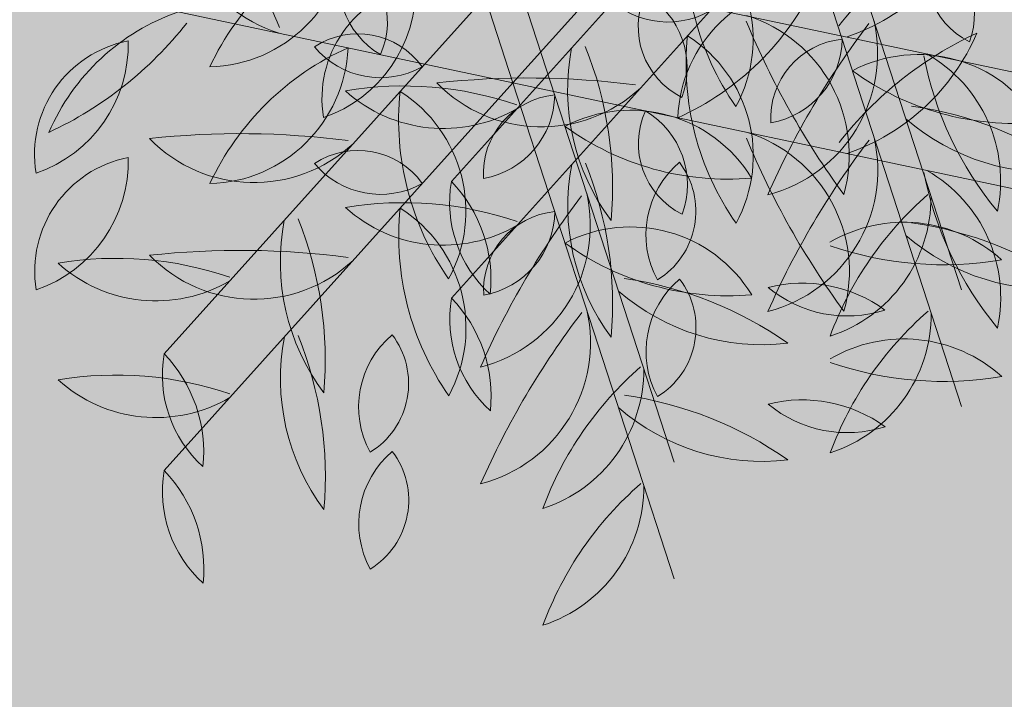
# Model space of a CAD drawing. Units: millimetres. Extents: x -308 to 2287, y 239 to 1402.
# Drawn here: x -73 to -73, y 1198 to 1198 of the extents above; entities that cross this region are included whole.
import ezdxf

# ---------------------------------------------------------------- set-up
doc = ezdxf.new("R2010")
doc.units = ezdxf.units.MM
doc.layers.get('0').update_dxf_attribs({"color": 250})
doc.layers.add('.', color=230, linetype='Continuous')
doc.layers.add('Arredi', color=165, linetype='Continuous', lineweight=9)

# ---------------------------------------------------------------- blocks, each defined once
blk = doc.blocks.new('657yhji8')
at = {"layer": 'Arredi', "color": 108}
for p, q in [((2152.018473431515, 886.9552111536923), (2152.007418792993, 887.0019163178887)), ((2152.018473431515, 886.9552111536923), (2152.007418792993, 887.0019163178887)), ((2152.018473431515, 886.9552111536923), (2152.053393970936, 886.9881373335793)), ((2152.018473431515, 886.9552111536923), (2152.053393970936, 886.9881373335793)), ((2152.028176711798, 886.959806547763), (2151.982201533854, 886.9735855320711)), ((2152.028176711798, 886.959806547763), (2151.982201533854, 886.9735855320711)), ((2152.018473431515, 886.9552111536923), (2151.97249825357, 886.9689901380011)), ((2152.018473431515, 886.9552111536923), (2151.97249825357, 886.9689901380011)), ((2152.028176711798, 886.959806547763), (2151.993256172376, 886.9268803678743)), ((2152.028176711798, 886.959806547763), (2151.993256172376, 886.9268803678743)), ((2152.028176711798, 886.959806547763), (2152.039231350318, 886.9131013835649)), ((2152.028176711798, 886.959806547763), (2152.039231350318, 886.9131013835649)), ((2152.05380903683, 886.9426692668718), (2152.007833858886, 886.9564482511807)), ((2152.05380903683, 886.9426692668718), (2152.007833858886, 886.9564482511807)), ((2152.018473431515, 886.9552111536923), (2151.983552892093, 886.9222849738043)), ((2152.018473431515, 886.9552111536923), (2151.983552892093, 886.9222849738043)), ((2152.018473431515, 886.9552111536923), (2152.029528070035, 886.9085059894943)), ((2152.018473431515, 886.9552111536923), (2152.064448609457, 886.9414321693829)), ((2152.018473431515, 886.9552111536923), (2152.029528070035, 886.9085059894943)), ((2152.018473431515, 886.9552111536923), (2152.064448609457, 886.9414321693829)), ((2152.044105756547, 886.9380738728009), (2151.998130578603, 886.9518528571103)), ((2152.044105756547, 886.9380738728009), (2151.998130578603, 886.9518528571103)), ((2152.05380903683, 886.9426692668718), (2152.018888497408, 886.9097430869838)), ((2152.05380903683, 886.9426692668718), (2152.018888497408, 886.9097430869838)), ((2152.044105756547, 886.9380738728009), (2152.009185217125, 886.9051476929126)), ((2152.044105756547, 886.9380738728009), (2152.009185217125, 886.9051476929126))]:
    blk.add_line(p, q, dxfattribs=at)
for centre, radius, start, end in [((2151.998250433935, 886.9825834550093), 0.0106410827543524, 36.23540964485996, 124.632859709674), ((2151.998250433935, 886.9825834550093), 0.0106410827543524, 36.23540964485996, 124.632859709674), ((2151.996805529178, 886.97171735863), 0.0201696743124673, 44.34530685250667, 91.9897374214975), ((2151.996805529178, 886.97171735863), 0.0201696743124673, 44.34530685250667, 91.9897374214975), ((2152.018356577147, 887.0186341672197), 0.0348020461519839, 230.2552176043856, 257.1448452657295), ((2152.018356577147, 887.0186341672197), 0.0348020461519839, 230.2552176043856, 257.1448452657295), ((2152.026714841329, 886.9784921967977), 0.0134383176895735, 99.62304092170828, 188.0716751262449), ((2152.026714841329, 886.9784921967977), 0.0134383176895735, 99.62304092170828, 188.0716751262449), ((2151.957006307325, 887.0283237875751), 0.0767424674652558, 317.8415658757268, 331.5305585571771), ((2151.957006307325, 887.0283237875751), 0.0767424674652558, 317.8415658757268, 331.5305585571771), ((2152.001199502019, 887.0000827883969), 0.0125455608359966, 224.1835081731767, 296.68476118134), ((2152.001199502019, 887.0000827883969), 0.0125455608359966, 224.1835081731767, 296.68476118134), ((2151.988547153652, 886.9779880609393), 0.0106410827543524, 36.23540964485996, 124.632859709674), ((2151.988547153652, 886.9779880609393), 0.0106410827543524, 36.23540964485996, 124.632859709674), ((2151.991496221735, 886.9954873943269), 0.0125455608359966, 224.1835081731767, 296.68476118134), ((2151.991496221735, 886.9954873943269), 0.0125455608359966, 224.1835081731767, 296.68476118134), ((2151.998469784739, 886.982096721169), 0.0134623668912272, 163.2921379616297, 235.5918183540469), ((2151.998469784739, 886.982096721169), 0.0134623668912272, 163.2921379616297, 235.5918183540469), ((2151.959355476591, 886.9676387548398), 0.0319910816598529, 6.278637085791642, 34.95400629937337), ((2151.959355476591, 886.9676387548398), 0.0319910816598529, 6.278637085791642, 34.95400629937337), ((2152.01213544195, 886.9785843395789), 0.0134383176895735, 159.6230409216992, 248.0716751262516), ((2152.01213544195, 886.9785843395789), 0.0134383176895735, 159.6230409216992, 248.0716751262516), ((2151.934125751422, 886.9431307736586), 0.0767424674652558, 17.84156587571838, 31.53055855720043), ((2151.934125751422, 886.9431307736586), 0.0767424674652558, 17.84156587571838, 31.53055855720043), ((2151.988766504457, 886.9775013270983), 0.0134623668912272, 163.2921379616297, 235.5918183540469), ((2151.988766504457, 886.9775013270983), 0.0134623668912272, 163.2921379616297, 235.5918183540469), ((2151.949652196308, 886.9630433607698), 0.0319910816598529, 6.278637085791642, 34.95400629937337), ((2151.949652196308, 886.9630433607698), 0.0319910816598529, 6.278637085791642, 34.95400629937337), ((2152.007957653009, 886.9554768525667), 0.0255823146269353, 49.40703495574471, 90.18920001164095), ((2152.007957653009, 886.9554768525667), 0.0255823146269353, 49.40703495574471, 90.18920001164095), ((2152.019531075269, 886.9869293041749), 0.0130524617108518, 206.7273101748203, 292.8689247925406), ((2152.019531075269, 886.9869293041749), 0.0130524617108518, 206.7273101748203, 292.8689247925406), ((2152.002432161667, 886.9739889455092), 0.0134383176895735, 159.6230409216992, 248.0716751262516), ((2152.002432161667, 886.9739889455092), 0.0134383176895735, 159.6230409216992, 248.0716751262516), ((2151.924422471139, 886.9385353795882), 0.0767424674652558, 17.84156587571838, 31.53055855720043), ((2151.924422471139, 886.9385353795882), 0.0767424674652558, 17.84156587571838, 31.53055855720043), ((2151.998254372726, 886.9508814584971), 0.0255823146269353, 49.40703495574471, 90.18920001164095), ((2151.998254372726, 886.9508814584971), 0.0255823146269353, 49.40703495574471, 90.18920001164095), ((2152.009827794986, 886.9823339101034), 0.0130524617108518, 206.7273101748203, 292.8689247925406), ((2152.009827794986, 886.9823339101034), 0.0130524617108518, 206.7273101748203, 292.8689247925406), ((2152.015491272035, 886.9746124956737), 0.0072688238579453, 270.8695991137287, 358.799169355543), ((2152.023480749082, 886.9665766967914), 0.0079164823416158, 95.23458196009616, 174.4341865091477), ((2152.015491272035, 886.9746124956737), 0.0072688238579453, 270.8695991137287, 358.799169355543), ((2152.023480749082, 886.9665766967914), 0.0079164823416158, 95.23458196009616, 174.4341865091477), ((2151.970063408603, 886.9781677881077), 0.0129742496902235, 289.3309821888443, 339.3180083438347), ((2151.98524881892, 886.9626200235775), 0.0113810510412219, 105.5304677006998, 163.1185228319706), ((2151.970063408603, 886.9781677881077), 0.0129742496902235, 289.3309821888443, 339.3180083438347), ((2151.98524881892, 886.9626200235775), 0.0113810510412219, 105.5304677006998, 163.1185228319706), ((2152.020837521529, 886.9698257835298), 0.0079164823416158, 155.2345819600971, 234.4341865091605), ((2152.020837521529, 886.9698257835298), 0.0079164823416158, 155.2345819600971, 234.4341865091605), ((2152.009883577034, 886.9669245928868), 0.0072688238579453, 330.8695991136993, 58.79916935556332), ((2152.009883577034, 886.9669245928868), 0.0072688238579453, 330.8695991136993, 58.79916935556332), ((2152.014179478684, 886.9608507800468), 0.0106410827543524, 36.23540964485996, 124.632859709674), ((2152.014179478684, 886.9608507800468), 0.0106410827543524, 36.23540964485996, 124.632859709674), ((2151.975545538637, 886.9580246295067), 0.0113810510412219, 105.5304677006998, 163.1185228319706), ((2151.960360128319, 886.9735723940374), 0.0129742496902235, 289.3309821888443, 339.3180083438347), ((2151.975545538637, 886.9580246295067), 0.0113810510412219, 105.5304677006998, 163.1185228319706), ((2151.960360128319, 886.9735723940374), 0.0129742496902235, 289.3309821888443, 339.3180083438347), ((2152.003047967833, 886.9492946963624), 0.0201696743124673, 104.3453068525134, 151.9897374214777), ((2152.003047967833, 886.9492946963624), 0.0201696743124673, 104.3453068525134, 151.9897374214777), ((2152.017128546769, 886.9783501134358), 0.0125455608359966, 224.1835081731767, 296.68476118134), ((2152.017128546769, 886.9783501134358), 0.0125455608359966, 224.1835081731767, 296.68476118134), ((2152.024102109772, 886.9649594402782), 0.0134623668912272, 163.2921379616297, 235.5918183540469), ((2152.024102109772, 886.9649594402782), 0.0134623668912272, 163.2921379616297, 235.5918183540469), ((2151.984987801623, 886.9505014739491), 0.0319910816598529, 6.278637085791642, 34.95400629937337), ((2151.984987801623, 886.9505014739491), 0.0319910816598529, 6.278637085791642, 34.95400629937337), ((2152.011134241246, 886.96523038946), 0.0079164823416158, 155.2345819600971, 234.4341865091605), ((2152.011134241246, 886.96523038946), 0.0079164823416158, 155.2345819600971, 234.4341865091605), ((2152.000180296751, 886.9623291988162), 0.0072688238579453, 330.8695991136993, 58.79916935556332), ((2152.000180296751, 886.9623291988162), 0.0072688238579453, 330.8695991136993, 58.79916935556332), ((2151.973192343715, 886.9914168556753), 0.0348020461519839, 290.2552176043978, 317.144845265732), ((2151.973192343715, 886.9914168556753), 0.0348020461519839, 290.2552176043978, 317.144845265732), ((2151.99334468755, 886.9446993022917), 0.0201696743124673, 104.3453068525134, 151.9897374214777), ((2151.99334468755, 886.9446993022917), 0.0201696743124673, 104.3453068525134, 151.9897374214777), ((2152.021816808433, 886.940131481615), 0.0255823146269353, 109.4070349557472, 150.1892000116208), ((2152.000364897458, 886.9658805851018), 0.0130524617108518, 266.7273101748408, 352.8689247925469), ((2152.021816808433, 886.940131481615), 0.0255823146269353, 109.4070349557472, 150.1892000116208), ((2152.000364897458, 886.9658805851018), 0.0130524617108518, 266.7273101748408, 352.8689247925469), ((2152.014398829489, 886.9603640462077), 0.0134623668912272, 163.2921379616297, 235.5918183540469), ((2152.014398829489, 886.9603640462077), 0.0134623668912272, 163.2921379616297, 235.5918183540469), ((2151.97528452134, 886.9459060798787), 0.0319910816598529, 6.278637085791642, 34.95400629937337), ((2151.97528452134, 886.9459060798787), 0.0319910816598529, 6.278637085791642, 34.95400629937337), ((2151.963489063432, 886.9868214616049), 0.0348020461519839, 290.2552176043978, 317.144845265732), ((2151.963489063432, 886.9868214616049), 0.0348020461519839, 290.2552176043978, 317.144845265732), ((2152.028064486698, 886.9568516646173), 0.0134383176895735, 159.6230409216992, 248.0716751262516), ((2152.028064486698, 886.9568516646173), 0.0134383176895735, 159.6230409216992, 248.0716751262516), ((2151.950054796172, 886.9213980986964), 0.0767424674652558, 17.84156587571838, 31.53055855720043), ((2151.950054796172, 886.9213980986964), 0.0767424674652558, 17.84156587571838, 31.53055855720043), ((2151.990661617176, 886.961285191032), 0.0130524617108518, 266.7273101748408, 352.8689247925469), ((2152.01211352815, 886.9355360875438), 0.0255823146269353, 109.4070349557472, 150.1892000116208), ((2151.990661617176, 886.961285191032), 0.0130524617108518, 266.7273101748408, 352.8689247925469), ((2152.01211352815, 886.9355360875438), 0.0255823146269353, 109.4070349557472, 150.1892000116208), ((2151.989155643556, 886.9473933372319), 0.0087454701530022, 65.60128466914432, 143.6403164790501), ((2151.989155643556, 886.9473933372319), 0.0087454701530022, 65.60128466914432, 143.6403164790501), ((2152.010881143953, 886.9454827426863), 0.0113810510412219, 105.5304677006998, 163.1185228319706), ((2151.995695733634, 886.9610305072174), 0.0129742496902235, 289.3309821888443, 339.3180083438347), ((2152.010881143953, 886.9454827426863), 0.0113810510412219, 105.5304677006998, 163.1185228319706), ((2151.995695733634, 886.9610305072174), 0.0129742496902235, 289.3309821888443, 339.3180083438347), ((2151.986182837993, 886.9587891516713), 0.0074257723580092, 236.7636681414372, 332.4779330067512), ((2151.986182837993, 886.9587891516713), 0.0074257723580092, 236.7636681414372, 332.4779330067512), ((2152.012865736513, 886.9475232509035), 0.0072688238579453, 30.86959911371519, 118.7991693555557), ((2152.012865736513, 886.9475232509035), 0.0072688238579453, 30.86959911371519, 118.7991693555557), ((2152.015830203963, 886.9584602404303), 0.0079164823416158, 215.2345819600965, 294.4341865091577), ((2152.015830203963, 886.9584602404303), 0.0079164823416158, 215.2345819600965, 294.4341865091577), ((2151.979452363274, 886.9427979431616), 0.0087454701530022, 65.60128466914432, 143.6403164790501), ((2151.979452363274, 886.9427979431616), 0.0087454701530022, 65.60128466914432, 143.6403164790501), ((2151.985992453352, 886.9564351131462), 0.0129742496902235, 289.3309821888443, 339.3180083438347), ((2152.001177863669, 886.9408873486154), 0.0113810510412219, 105.5304677006998, 163.1185228319706), ((2151.985992453352, 886.9564351131462), 0.0129742496902235, 289.3309821888443, 339.3180083438347), ((2152.001177863669, 886.9408873486154), 0.0113810510412219, 105.5304677006998, 163.1185228319706), ((2152.028680292866, 886.9321574154715), 0.0201696743124673, 104.3453068525134, 151.9897374214777), ((2152.028680292866, 886.9321574154715), 0.0201696743124673, 104.3453068525134, 151.9897374214777), ((2151.97647955771, 886.9541937576008), 0.0074257723580092, 236.7636681414372, 332.4779330067512), ((2151.97647955771, 886.9541937576008), 0.0074257723580092, 236.7636681414372, 332.4779330067512), ((2152.036766566278, 886.9480931085684), 0.0079164823416158, 155.2345819600971, 234.4341865091605), ((2152.036766566278, 886.9480931085684), 0.0079164823416158, 155.2345819600971, 234.4341865091605), ((2152.00316245623, 886.9429278568323), 0.0072688238579453, 30.86959911371519, 118.7991693555557), ((2152.00316245623, 886.9429278568323), 0.0072688238579453, 30.86959911371519, 118.7991693555557), ((2151.998824668748, 886.9742795747842), 0.0348020461519839, 290.2552176043978, 317.144845265732), ((2151.998824668748, 886.9742795747842), 0.0348020461519839, 290.2552176043978, 317.144845265732), ((2152.00612692368, 886.9538648463598), 0.0079164823416158, 215.2345819600965, 294.4341865091577), ((2152.00612692368, 886.9538648463598), 0.0079164823416158, 215.2345819600965, 294.4341865091577), ((2152.042035867221, 886.944461176807), 0.0255823146269353, 169.407034955755, 210.1892000116498), ((2152.042035867221, 886.944461176807), 0.0255823146269353, 169.407034955755, 210.1892000116498), ((2152.009010533988, 886.9387578286893), 0.0130524617108518, 326.7273101748164, 52.8689247925539), ((2152.009010533988, 886.9387578286893), 0.0130524617108518, 326.7273101748164, 52.8689247925539), ((2152.018977012582, 886.9275620214003), 0.0201696743124673, 104.3453068525134, 151.9897374214777), ((2152.018977012582, 886.9275620214003), 0.0201696743124673, 104.3453068525134, 151.9897374214777), ((2152.023169394233, 886.9484410046617), 0.0079164823416158, 275.2345819600962, 354.4341865091477), ((2152.031158871277, 886.9404052057797), 0.0072688238579453, 90.86959911370259, 178.799169355556), ((2152.023169394233, 886.9484410046617), 0.0079164823416158, 275.2345819600962, 354.4341865091477), ((2152.031158871277, 886.9404052057797), 0.0072688238579453, 90.86959911370259, 178.799169355556), ((2152.025997222491, 886.9487433042108), 0.0130524617108518, 266.7273101748408, 352.8689247925469), ((2152.047449133465, 886.9229942007222), 0.0255823146269353, 109.4070349557472, 150.1892000116208), ((2152.025997222491, 886.9487433042108), 0.0130524617108518, 266.7273101748408, 352.8689247925469), ((2152.047449133465, 886.9229942007222), 0.0255823146269353, 109.4070349557472, 150.1892000116208), ((2151.995592875612, 886.870018139775), 0.0767424674652558, 77.84156587570442, 91.53055855718958), ((2151.995592875612, 886.870018139775), 0.0767424674652558, 77.84156587570442, 91.53055855718958), ((2152.003894032133, 886.9553032964714), 0.0134383176895735, 219.6230409217057, 308.0716751262445), ((2152.003894032133, 886.9553032964714), 0.0134383176895735, 219.6230409217057, 308.0716751262445), ((2151.989121388464, 886.9696841807137), 0.0348020461519839, 290.2552176043978, 317.144845265732), ((2151.989121388464, 886.9696841807137), 0.0348020461519839, 290.2552176043978, 317.144845265732), ((2152.032332586937, 886.9398657827371), 0.0255823146269353, 169.407034955755, 210.1892000116498), ((2152.032332586937, 886.9398657827371), 0.0255823146269353, 169.407034955755, 210.1892000116498), ((2151.999307253704, 886.9341624346193), 0.0130524617108518, 326.7273101748164, 52.8689247925539), ((2151.999307253704, 886.9341624346193), 0.0130524617108518, 326.7273101748164, 52.8689247925539), ((2152.021455590994, 886.9358098117092), 0.0072688238579453, 90.86959911370259, 178.799169355556), ((2152.013466113949, 886.9438456105913), 0.0079164823416158, 275.2345819600962, 354.4341865091477), ((2152.021455590994, 886.9358098117092), 0.0072688238579453, 90.86959911370259, 178.799169355556), ((2152.013466113949, 886.9438456105913), 0.0079164823416158, 275.2345819600962, 354.4341865091477), ((2152.037745853183, 886.9183988066518), 0.0255823146269353, 109.4070349557472, 150.1892000116208), ((2152.016293942208, 886.9441479101409), 0.0130524617108518, 266.7273101748408, 352.8689247925469), ((2152.037745853183, 886.9183988066518), 0.0255823146269353, 109.4070349557472, 150.1892000116208), ((2152.016293942208, 886.9441479101409), 0.0130524617108518, 266.7273101748408, 352.8689247925469), ((2151.985889595328, 886.8654227457047), 0.0767424674652558, 77.84156587570442, 91.53055855718958), ((2151.985889595328, 886.8654227457047), 0.0767424674652558, 77.84156587570442, 91.53055855718958), ((2151.994190751851, 886.9507079024023), 0.0134383176895735, 219.6230409217057, 308.0716751262445), ((2151.994190751851, 886.9507079024023), 0.0134383176895735, 219.6230409217057, 308.0716751262445), ((2152.027119068044, 886.9280883972798), 0.0130524617108518, 26.72731017482034, 112.8689247925691), ((2152.027119068044, 886.9280883972798), 0.0130524617108518, 26.72731017482034, 112.8689247925691), ((2152.038692490302, 886.9595408488858), 0.0255823146269353, 229.4070349557447, 270.189200011641), ((2152.038692490302, 886.9595408488858), 0.0255823146269353, 229.4070349557447, 270.189200011641), ((2152.014787968589, 886.9302560563412), 0.0087454701530022, 65.60128466914432, 143.6403164790501), ((2152.014787968589, 886.9302560563412), 0.0087454701530022, 65.60128466914432, 143.6403164790501), ((2152.02471587017, 886.9327884914252), 0.0201696743124673, 164.3453068525134, 211.9897374214746), ((2152.02471587017, 886.9327884914252), 0.0201696743124673, 164.3453068525134, 211.9897374214746), ((2151.973309198082, 886.9279938421475), 0.0348020461519839, 350.2552176043886, 17.14484526574142), ((2151.973309198082, 886.9279938421475), 0.0348020461519839, 350.2552176043886, 17.14484526574142), ((2152.011815163025, 886.9416518707808), 0.0074257723580092, 236.7636681414372, 332.4779330067512), ((2152.011815163025, 886.9416518707808), 0.0074257723580092, 236.7636681414372, 332.4779330067512), ((2152.019935301982, 886.9365255046555), 0.0134383176895735, 279.6230409216819, 8.071675126244848), ((2152.019935301982, 886.9365255046555), 0.0134383176895735, 279.6230409216819, 8.071675126244848), ((2152.089643835986, 886.8866939138787), 0.0767424674652558, 137.8415658757268, 151.530558557177), ((2152.089643835986, 886.8866939138787), 0.0767424674652558, 137.8415658757268, 151.530558557177), ((2151.986983203897, 886.9041217132923), 0.0319910816598529, 66.27863708577223, 94.95400629939921), ((2151.986983203897, 886.9041217132923), 0.0319910816598529, 66.27863708577223, 94.95400629939921), ((2151.994019391843, 886.9452246809651), 0.0134623668912272, 223.2921379616195, 295.5918183540599), ((2151.994019391843, 886.9452246809651), 0.0134623668912272, 223.2921379616195, 295.5918183540599), ((2152.005084688305, 886.9256606622705), 0.0087454701530022, 65.60128466914432, 143.6403164790501), ((2152.005084688305, 886.9256606622705), 0.0087454701530022, 65.60128466914432, 143.6403164790501), ((2152.015012589886, 886.9281930973543), 0.0201696743124673, 164.3453068525134, 211.9897374214746), ((2152.015012589886, 886.9281930973543), 0.0201696743124673, 164.3453068525134, 211.9897374214746), ((2151.963605917799, 886.9233984480767), 0.0348020461519839, 350.2552176043886, 17.14484526574142), ((2151.963605917799, 886.9233984480767), 0.0348020461519839, 350.2552176043886, 17.14484526574142), ((2152.002111882742, 886.9370564767099), 0.0074257723580092, 236.7636681414372, 332.4779330067512), ((2152.002111882742, 886.9370564767099), 0.0074257723580092, 236.7636681414372, 332.4779330067512), ((2152.010232021699, 886.9319301105859), 0.0134383176895735, 279.6230409216819, 8.071675126244848), ((2152.010232021699, 886.9319301105859), 0.0134383176895735, 279.6230409216819, 8.071675126244848), ((2152.079940555704, 886.8820985198092), 0.0767424674652558, 137.8415658757268, 151.530558557177), ((2152.079940555704, 886.8820985198092), 0.0767424674652558, 137.8415658757268, 151.530558557177), ((2152.028794781263, 886.9257905759413), 0.0072688238579453, 30.86959911371519, 118.7991693555557), ((2152.028794781263, 886.9257905759413), 0.0072688238579453, 30.86959911371519, 118.7991693555557), ((2152.031759248712, 886.9367275654695), 0.0079164823416158, 215.2345819600965, 294.4341865091577), ((2152.031759248712, 886.9367275654695), 0.0079164823416158, 215.2345819600965, 294.4341865091577), ((2151.977279923614, 886.8995263192213), 0.0319910816598529, 66.27863708577223, 94.95400629939921), ((2151.977279923614, 886.8995263192213), 0.0319910816598529, 66.27863708577223, 94.95400629939921), ((2151.984316111559, 886.9406292868953), 0.0134623668912272, 223.2921379616195, 295.5918183540599), ((2151.984316111559, 886.9406292868953), 0.0134623668912272, 223.2921379616195, 295.5918183540599), ((2152.028293566164, 886.8963835342353), 0.0348020461519839, 50.25521760438554, 77.14484526575626), ((2152.028293566164, 886.8963835342353), 0.0348020461519839, 50.25521760438554, 77.14484526575626), ((2152.021225200643, 886.852880858883), 0.0767424674652558, 77.84156587570442, 91.53055855718958), ((2152.021225200643, 886.852880858883), 0.0767424674652558, 77.84156587570442, 91.53055855718958), ((2152.029526357166, 886.938166015581), 0.0134383176895735, 219.6230409217057, 308.0716751262445), ((2152.029526357166, 886.938166015581), 0.0134383176895735, 219.6230409217057, 308.0716751262445), ((2152.049844614133, 886.9433003428239), 0.0201696743124673, 224.3453068525067, 271.9897374214975), ((2152.049844614133, 886.9433003428239), 0.0201696743124673, 224.3453068525067, 271.9897374214975), ((2152.05796491197, 886.922728501846), 0.0255823146269353, 169.407034955755, 210.1892000116498), ((2152.05796491197, 886.922728501846), 0.0255823146269353, 169.407034955755, 210.1892000116498), ((2152.024939578737, 886.9170251537283), 0.0130524617108518, 326.7273101748164, 52.8689247925539), ((2152.024939578737, 886.9170251537283), 0.0130524617108518, 326.7273101748164, 52.8689247925539), ((2152.022498945861, 886.9230947333767), 0.0113810510412219, 165.5304677006804, 223.1185228319923), ((2152.022498945861, 886.9230947333767), 0.0113810510412219, 165.5304677006804, 223.1185228319923), ((2152.001441481646, 886.9177176645388), 0.0129742496902235, 349.3309821888619, 39.31800834383812), ((2152.001441481646, 886.9177176645388), 0.0129742496902235, 349.3309821888619, 39.31800834383812), ((2152.018590285882, 886.8917881401641), 0.0348020461519839, 50.25521760438554, 77.14484526575626), ((2152.018590285882, 886.8917881401641), 0.0348020461519839, 50.25521760438554, 77.14484526575626), ((2152.039098438981, 886.9267083297009), 0.0079164823416158, 275.2345819600962, 354.4341865091477), ((2152.047087916027, 886.9186725308186), 0.0072688238579453, 90.86959911370259, 178.799169355556), ((2152.039098438981, 886.9267083297009), 0.0079164823416158, 275.2345819600962, 354.4341865091477), ((2152.047087916027, 886.9186725308186), 0.0072688238579453, 90.86959911370259, 178.799169355556), ((2152.01152192036, 886.8482854648132), 0.0767424674652558, 77.84156587570442, 91.53055855718958), ((2152.01152192036, 886.8482854648132), 0.0767424674652558, 77.84156587570442, 91.53055855718958), ((2152.019823076883, 886.9335706215111), 0.0134383176895735, 219.6230409217057, 308.0716751262445), ((2152.019823076883, 886.9335706215111), 0.0134383176895735, 219.6230409217057, 308.0716751262445), ((2152.04014133385, 886.9387049487536), 0.0201696743124673, 224.3453068525067, 271.9897374214975), ((2152.04014133385, 886.9387049487536), 0.0201696743124673, 224.3453068525067, 271.9897374214975), ((2152.010061535461, 886.9114496327036), 0.0134623668912272, 343.2921379616297, 55.59181835404689), ((2152.010061535461, 886.9114496327036), 0.0134623668912272, 343.2921379616297, 55.59181835404689), ((2152.04917584361, 886.9259075990318), 0.0319910816598529, 186.2786370857916, 214.9540062993734), ((2152.04917584361, 886.9259075990318), 0.0319910816598529, 186.2786370857916, 214.9540062993734), ((2152.055804439104, 886.8962895062158), 0.0319910816598529, 126.2786370857558, 154.9540062993927), ((2152.055804439104, 886.8962895062158), 0.0319910816598529, 126.2786370857558, 154.9540062993927), ((2152.023726318902, 886.922934507559), 0.0134623668912272, 283.2921379616259, 355.5918183540579), ((2152.023726318902, 886.922934507559), 0.0134623668912272, 283.2921379616259, 355.5918183540579), ((2152.012795665578, 886.9184993393068), 0.0113810510412219, 165.5304677006804, 223.1185228319923), ((2152.012795665578, 886.9184993393068), 0.0113810510412219, 165.5304677006804, 223.1185228319923), ((2151.991738201362, 886.9131222704691), 0.0129742496902235, 349.3309821888619, 39.31800834383812), ((2151.991738201362, 886.9131222704691), 0.0129742496902235, 349.3309821888619, 39.31800834383812), ((2152.050348195201, 886.9156512105337), 0.0201696743124673, 164.3453068525134, 211.9897374214746), ((2152.050348195201, 886.9156512105337), 0.0201696743124673, 164.3453068525134, 211.9897374214746), ((2151.998941523114, 886.910856561256), 0.0348020461519839, 350.2552176043886, 17.14484526574142), ((2151.998941523114, 886.910856561256), 0.0348020461519839, 350.2552176043886, 17.14484526574142), ((2152.01261552893, 886.8869844324008), 0.0319910816598529, 66.27863708577223, 94.95400629939921), ((2152.01261552893, 886.8869844324008), 0.0319910816598529, 66.27863708577223, 94.95400629939921), ((2152.019651716876, 886.9280874000751), 0.0134623668912272, 223.2921379616195, 295.5918183540599), ((2152.019651716876, 886.9280874000751), 0.0134623668912272, 223.2921379616195, 295.5918183540599), ((2152.039472563327, 886.9213122049623), 0.0319910816598529, 186.2786370857916, 214.9540062993734), ((2152.039472563327, 886.9213122049623), 0.0319910816598529, 186.2786370857916, 214.9540062993734), ((2152.000358255178, 886.9068542386336), 0.0134623668912272, 343.2921379616297, 55.59181835404689), ((2152.000358255178, 886.9068542386336), 0.0134623668912272, 343.2921379616297, 55.59181835404689), ((2152.046101158821, 886.8916941121453), 0.0319910816598529, 126.2786370857558, 154.9540062993927), ((2152.046101158821, 886.8916941121453), 0.0319910816598529, 126.2786370857558, 154.9540062993927), ((2152.014023038618, 886.9183391134883), 0.0134623668912272, 283.2921379616259, 355.5918183540579), ((2152.014023038618, 886.9183391134883), 0.0134623668912272, 283.2921379616259, 355.5918183540579), ((2152.040644914919, 886.911055816463), 0.0201696743124673, 164.3453068525134, 211.9897374214746), ((2152.040644914919, 886.911055816463), 0.0201696743124673, 164.3453068525134, 211.9897374214746), ((2151.989238242831, 886.9062611671848), 0.0348020461519839, 350.2552176043886, 17.14484526574142), ((2151.989238242831, 886.9062611671848), 0.0348020461519839, 350.2552176043886, 17.14484526574142), ((2152.002912248647, 886.8823890383305), 0.0319910816598529, 66.27863708577223, 94.95400629939921), ((2152.002912248647, 886.8823890383305), 0.0319910816598529, 66.27863708577223, 94.95400629939921), ((2152.009948436592, 886.9234920060039), 0.0134623668912272, 223.2921379616195, 295.5918183540599), ((2152.009948436592, 886.9234920060039), 0.0134623668912272, 223.2921379616195, 295.5918183540599)]:
    blk.add_arc(centre, radius, start, end, dxfattribs=at)

msp = doc.modelspace()

# ---------------------------------------------------------------- hatches: boundary and pattern name
at = {"layer": '.', "lineweight": 25, "true_color": 0x636466}
h = msp.add_hatch(dxfattribs=at)
h.set_pattern_fill('EARTH', color=251, scale=0.15, angle=404.9999999999999)
h.set_pattern_definition([(44.99999999999999, (-2316.397860401313, -509.6189810163542), (4e-16, 1.347038418160373), [0.9525, -0.9525]), (44.99999999999999, (-2316.650430104718, -509.3664113129494), (4e-16, 1.347038418160373), [0.9525, -0.9525]), (44.99999999999999, (-2316.902999808123, -509.1138416095441), (4e-16, 1.347038418160373), [0.9525, -0.9525]), (135, (-2316.902999808123, -508.9454618072741), (-1.347038418160373, 4e-16), [0.9525, -0.9525]), (135, (-2316.650430104718, -508.6928921038689), (-1.347038418160373, 4e-16), [0.9525, -0.9525]), (135, (-2316.397860401313, -508.4403224004636), (-1.347038418160373, 4e-16), [0.9525, -0.9525])])
edge = h.paths.add_edge_path()
edge.add_line((-0.5594404808689433, 1183.410029609405), (0.2647531419102052, 1183.410029609405))
edge.add_line((0.2647531419102052, 1183.410029609405), (1.264753141910205, 1183.410029609405))
edge.add_line((1.264753141910205, 1183.410029609405), (1.264753141910205, 1200.663331990065))
edge.add_line((1.264753141910205, 1200.663331990065), (1.264753141910205, 1202.663331990065))
edge.add_line((1.264753141910205, 1202.663331990065), (1.264753141910205, 1204.663331990065))
edge.add_line((1.264753141910205, 1204.663331990065), (-79.31691843234557, 1204.663331990065))
edge.add_line((-79.31691843234557, 1204.663331990066), (-82.38734694802997, 1204.663331990066))
edge.add_line((-82.38734694802997, 1204.663331990066), (-82.38734694802997, 1178.27908211518))
edge.add_line((-82.38734694802997, 1178.279082115179), (-82.38734694802997, 1175.118705222741))
edge.add_line((-82.38734694802997, 1175.118705222741), (-9.566931223483948, 1175.118705222746))
edge.add_line((-9.566931223484062, 1175.118705222746), (-9.566931223484062, 1178.349208410707))
edge.add_line((-79.31691843234557, 1178.349208410707), (-9.316931223483948, 1178.349208410707))
edge.add_line((-79.31691843234557, 1200.663331990066), (-79.31691843234557, 1178.349208410707))
edge.add_line((-0.5594404808689433, 1200.663331990065), (-79.31691843234557, 1200.663331990066))
edge.add_line((-0.5594404808689433, 1183.410029609405), (-0.5594404808689433, 1200.663331990065))

# ---------------------------------------------------------------- block references
at = {"color": 7, "lineweight": 25, "xscale": 0.7788945540563176, "yscale": 0.7788945540563176, "zscale": 0.7788945540563176, "rotation": 64.71657576479043}
msp.add_blockref('657yhji8', (-164.0547733224988, -612.7492078719329), dxfattribs=at)

doc.saveas('drawing.dxf')
